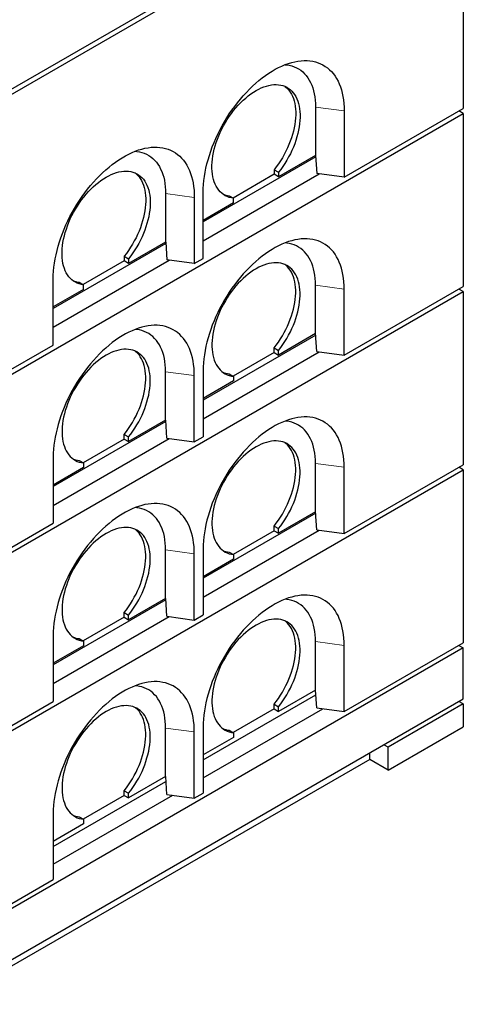
# Model space of a CAD drawing. Units: millimetres. Extents: x 301 to 7627, y 453 to 7635.
# Drawn here: x 4683 to 5394, y 3589 to 5168 of the extents above; entities that cross this region are included whole.
import ezdxf

# ---------------------------------------------------------------- set-up
doc = ezdxf.new("R2010")
doc.units = ezdxf.units.MM
doc.header["$LTSCALE"] = 20
doc.linetypes.add('PHANTOM', pattern=[12.7, 6.35, -1.27, 1.27, -1.27, 1.27, -1.27])

msp = doc.modelspace()

# ---------------------------------------------------------------- linework, layer by layer
at = {"color": 7, "linetype": 'Continuous', "lineweight": 25}
for p, q in [((4545.4, 4985.2), (5393.9, 5475)), ((4545.4, 4977), (5393.9, 5466.8)), ((5393.9, 5466.8), (5393.9, 5025.9)), ((5157, 5028), (5157, 4950.4)), ((5203, 4915.7), (5393.9, 5025.9)), ((4545.4, 4527.9), (5393.9, 5017.7)), ((5203, 5021.8), (5203, 4915.7)), ((5393.9, 5017.7), (5386.8, 5021.8)), ((5393.9, 5017.7), (5393.9, 4740.1)), ((5157.2, 4948), (4976.7, 4843.9)), ((5157, 4950.4), (5097.6, 4916.1)), ((5157.1, 4950.4), (5157, 4950.4)), ((5157.1, 4950.4), (5158.8, 4921.6)), ((4976.7, 4813.6), (5162.8, 4921.1)), ((5090.6, 4920.2), (5024.8, 4882.2)), ((5090.6, 4927.5), (5097.6, 4923.4)), ((5090.6, 4927.5), (5090.6, 4920.2)), ((5097.6, 4916.1), (5090.6, 4920.2)), ((5097.6, 4923.4), (5097.6, 4916.1)), ((5203, 4915.7), (5158.8, 4921.6)), ((4916.6, 4889.2), (4916.6, 4811.6)), ((4962.6, 4883.1), (4962.6, 4776.9)), ((4976.7, 4785.1), (4976.7, 4891.2)), ((5018.4, 4885.9), (5025.5, 4881.8)), ((5025.5, 4874.5), (5025.5, 4881.8)), ((5025.5, 4874.5), (4976.7, 4846.3)), ((4916.8, 4809.3), (4736.3, 4705.1)), ((4916.6, 4811.6), (4857.2, 4777.3)), ((4916.7, 4811.6), (4916.6, 4811.6)), ((4916.7, 4811.6), (4918.4, 4782.8)), ((4850.2, 4788.7), (4857.2, 4784.7)), ((4850.2, 4788.7), (4850.2, 4781.4)), ((4736.3, 4674.9), (4922.4, 4782.3)), ((4850.2, 4781.4), (4784.4, 4743.4)), ((4857.2, 4777.3), (4850.2, 4781.4)), ((4857.2, 4784.7), (4857.2, 4777.3)), ((4962.6, 4776.9), (4918.4, 4782.8)), ((4962.6, 4776.9), (4976.7, 4785.1)), ((4736.3, 4646.3), (4736.3, 4752.4)), ((4778, 4747.1), (4785.1, 4743)), ((4785.1, 4735.7), (4785.1, 4743)), ((5157, 4664.6), (5157, 4742.2)), ((5203, 4629.9), (5393.9, 4740.1)), ((4545.4, 4242.1), (5393.9, 4732)), ((4785.1, 4735.7), (4736.3, 4707.5)), ((5203, 4629.9), (5203, 4736.1)), ((5393.9, 4732), (5386.8, 4736)), ((5393.9, 4732), (5393.9, 4454.3)), ((5157.2, 4662.3), (4976.7, 4558.1)), ((5157, 4664.6), (5097.6, 4630.3)), ((5157, 4664.6), (5157.1, 4664.6)), ((5158.8, 4635.8), (5157.1, 4664.6)), ((4545.4, 4536.1), (4736.3, 4646.3)), ((4976.7, 4527.9), (5162.8, 4635.3)), ((5090.6, 4634.4), (5024.8, 4596.4)), ((5090.6, 4641.7), (5097.6, 4637.7)), ((5090.6, 4634.4), (5090.6, 4641.7)), ((5090.6, 4634.4), (5097.6, 4630.3)), ((5097.6, 4630.3), (5097.6, 4637.7)), ((5158.8, 4635.8), (5203, 4629.9)), ((4916.6, 4525.8), (4916.6, 4603.4)), ((4962.6, 4491.1), (4962.6, 4597.3)), ((4976.7, 4605.4), (4976.7, 4499.3)), ((5018.4, 4600.1), (5025.5, 4596)), ((5025.5, 4596), (5025.5, 4588.7)), ((5025.5, 4588.7), (4976.7, 4560.5)), ((4916.8, 4523.5), (4736.3, 4419.3)), ((4916.6, 4525.8), (4857.2, 4491.5)), ((4916.6, 4525.8), (4916.7, 4525.8)), ((4918.4, 4497), (4916.7, 4525.8)), ((4850.2, 4502.9), (4857.2, 4498.9)), ((4850.2, 4495.6), (4850.2, 4502.9)), ((4736.3, 4389.1), (4922.4, 4496.5)), ((4850.2, 4495.6), (4784.4, 4457.6)), ((4850.2, 4495.6), (4857.2, 4491.5)), ((4857.2, 4491.5), (4857.2, 4498.9)), ((4918.4, 4497), (4962.6, 4491.1)), ((4962.6, 4491.1), (4976.7, 4499.3)), ((4736.3, 4466.6), (4736.3, 4360.5)), ((4778, 4461.3), (4785.1, 4457.2)), ((4785.1, 4457.2), (4785.1, 4449.9)), ((5157, 4378.8), (5157, 4456.4)), ((5203, 4344.1), (5393.9, 4454.3)), ((4545.4, 3956.3), (5393.9, 4446.2)), ((4785.1, 4449.9), (4736.3, 4421.7)), ((5203, 4344.1), (5203, 4450.3)), ((5393.9, 4446.2), (5386.8, 4450.2)), ((5393.9, 4446.2), (5393.9, 4168.5)), ((5157.2, 4376.5), (4976.7, 4272.3)), ((5157, 4378.8), (5097.6, 4344.5)), ((5157, 4378.8), (5157.1, 4378.8)), ((5158.8, 4350), (5157.1, 4378.8)), ((4545.4, 4250.3), (4736.3, 4360.5)), ((4976.7, 4242.1), (5162.8, 4349.5)), ((5090.6, 4348.6), (5024.8, 4310.6)), ((5090.6, 4355.9), (5097.6, 4351.9)), ((5090.6, 4348.6), (5090.6, 4355.9)), ((5090.6, 4348.6), (5097.6, 4344.5)), ((5097.6, 4344.5), (5097.6, 4351.9)), ((5158.8, 4350), (5203, 4344.1)), ((4916.6, 4240), (4916.6, 4317.6)), ((4976.7, 4319.6), (4976.7, 4213.5)), ((5018.4, 4314.3), (5025.5, 4310.2)), ((4962.6, 4205.3), (4962.6, 4311.5)), ((5025.5, 4302.9), (4976.7, 4274.7)), ((5025.5, 4310.2), (5025.5, 4302.9)), ((4916.8, 4237.7), (4736.3, 4133.5)), ((4916.6, 4240), (4857.2, 4205.7)), ((4916.6, 4240), (4916.7, 4240)), ((4918.4, 4211.2), (4916.7, 4240)), ((4850.2, 4217.2), (4857.2, 4213.1)), ((4850.2, 4209.8), (4850.2, 4217.2)), ((4736.3, 4103.3), (4922.4, 4210.7)), ((4850.2, 4209.8), (4784.4, 4171.9)), ((4850.2, 4209.8), (4857.2, 4205.7)), ((4857.2, 4205.7), (4857.2, 4213.1)), ((4918.4, 4211.2), (4962.6, 4205.3)), ((4962.6, 4205.3), (4976.7, 4213.5)), ((4736.3, 4180.9), (4736.3, 4074.7)), ((4778, 4175.5), (4785.1, 4171.4)), ((4785.1, 4171.4), (4785.1, 4164.1)), ((5157, 4093), (5157, 4170.6)), ((5393.9, 4160.4), (4545.4, 3670.5)), ((4785.1, 4164.1), (4736.3, 4135.9)), ((5203, 4058.3), (5393.9, 4168.5)), ((5203, 4058.3), (5203, 4164.5)), ((5386.8, 4164.5), (5393.9, 4160.4)), ((5393.9, 4078.7), (5393.9, 4160.4)), ((5157, 4093), (5097.6, 4058.7)), ((5157, 4093), (5157.1, 4093)), ((5158.8, 4064.2), (5157.1, 4093)), ((4545.4, 3588.9), (5393.9, 4078.7)), ((4545.4, 3964.5), (4736.3, 4074.7)), ((4976.7, 3980.8), (5157.5, 4085.2)), ((4976.7, 3952.2), (5168.5, 4062.9)), ((5090.6, 4062.8), (5024.8, 4024.9)), ((5090.6, 4070.2), (5097.6, 4066.1)), ((5090.6, 4062.8), (5090.6, 4070.2)), ((5090.6, 4062.8), (5097.6, 4058.7)), ((5097.6, 4058.7), (5097.6, 4066.1)), ((5158.8, 4064.2), (5203, 4058.3)), ((5393.9, 4070.6), (5273.7, 4001.2)), ((5393.9, 4070.6), (5386.8, 4074.6)), ((5393.9, 4070.6), (5393.9, 4033.8)), ((4916.6, 3954.2), (4916.6, 4031.8)), ((4976.7, 4033.9), (4976.7, 3927.7)), ((5018.4, 4028.5), (5025.5, 4024.4)), ((5273.7, 3964.4), (5393.9, 4033.8)), ((4962.6, 3919.5), (4962.6, 4025.7)), ((5025.5, 4017.1), (4976.7, 3988.9)), ((5025.5, 4024.4), (5025.5, 4017.1)), ((5273.7, 4001.2), (5266.6, 4005.2)), ((5273.7, 3964.4), (5273.7, 4001.2)), ((5244, 3981.6), (4665.6, 3647.7)), ((5244, 3981.6), (5244, 3992.2)), ((5273.7, 3964.4), (5244, 3981.6)), ((4916.6, 3954.2), (4857.2, 3919.9)), ((4916.6, 3954.2), (4916.7, 3954.2)), ((4918.4, 3925.4), (4916.7, 3954.2)), ((4736.3, 3842), (4917.1, 3946.4)), ((4736.3, 3813.4), (4928.1, 3924.1)), ((4850.2, 3924), (4784.4, 3886.1)), ((4850.2, 3931.4), (4857.2, 3927.3)), ((4850.2, 3924), (4850.2, 3931.4)), ((4850.2, 3924), (4857.2, 3919.9)), ((4857.2, 3919.9), (4857.2, 3927.3)), ((4918.4, 3925.4), (4962.6, 3919.5)), ((4962.6, 3919.5), (4976.7, 3927.7)), ((4736.3, 3895.1), (4736.3, 3788.9)), ((4778, 3889.7), (4785.1, 3885.6)), ((4785.1, 3885.6), (4785.1, 3878.3)), ((4785.1, 3878.3), (4736.3, 3850.1)), ((4545.4, 3678.7), (4736.3, 3788.9))]:
    msp.add_line(p, q, dxfattribs=at)
at = {"color": 8, "linetype": 'PHANTOM', "lineweight": 18}
for p, q in [((5157, 5028), (5203, 5021.8)), ((4916.6, 4889.2), (4962.6, 4883.1)), ((5157, 4742.2), (5203, 4736.1)), ((4916.6, 4603.4), (4962.6, 4597.3)), ((5157, 4456.4), (5203, 4450.3)), ((4916.6, 4317.6), (4962.6, 4311.5)), ((5157, 4170.6), (5203, 4164.5)), ((4916.6, 4031.8), (4962.6, 4025.7))]:
    msp.add_line(p, q, dxfattribs=at)
at = {"color": 7, "linetype": 'Continuous', "lineweight": 25, "flags": 128}
for points in [[(4976.7, 4891.2), (4976.9, 4897.4), (4977.2, 4903.7), (4977.8, 4910.2), (4978.7, 4916.7), (4979.8, 4923.4), (4981.2, 4930.1), (4982.8, 4936.8), (4984.6, 4943.6), (4986.7, 4950.5), (4988.9, 4957.3), (4991.4, 4964.2), (4994.2, 4971), (4997.1, 4977.8), (5000.2, 4984.5), (5003.6, 4991.2), (5007.1, 4997.8), (5010.8, 5004.4), (5014.7, 5010.8), (5018.7, 5017.1), (5022.9, 5023.2), (5027.3, 5029.2), (5031.8, 5035.1), (5036.4, 5040.8), (5041.1, 5046.3), (5046, 5051.6), (5050.9, 5056.7), (5055.9, 5061.6), (5061, 5066.2), (5066.2, 5070.6), (5071.4, 5074.8), (5076.6, 5078.6), (5081.9, 5082.3), (5087.2, 5085.6), (5092.5, 5088.7), (5097.8, 5091.4), (5103.1, 5093.9), (5108.4, 5096.1), (5113.6, 5098), (5118.7, 5099.5), (5123.8, 5100.8), (5128.8, 5101.7), (5133.8, 5102.3), (5138.6, 5102.6), (5143.3, 5102.5), (5148, 5102.2), (5152.4, 5101.5), (5156.8, 5100.5), (5161, 5099.2), (5165, 5097.6), (5168.9, 5095.6), (5172.6, 5093.4), (5176.2, 5090.8), (5179.5, 5088), (5182.6, 5084.9), (5185.6, 5081.5), (5188.3, 5077.8), (5190.8, 5073.8), (5193.1, 5069.6), (5195.1, 5065.2), (5197, 5060.5), (5198.6, 5055.5), (5199.9, 5050.4), (5201, 5045.1), (5201.9, 5039.5), (5202.5, 5033.8), (5202.9, 5027.9), (5203, 5021.8)], [(5108.1, 5096), (5110.7, 5095.7), (5114.9, 5095.1), (5118.9, 5094.1), (5122.7, 5092.8), (5126.4, 5091.2), (5129.9, 5089.3), (5133.3, 5087), (5136.4, 5084.5), (5139.4, 5081.6), (5142.1, 5078.5), (5144.7, 5075.1), (5147, 5071.4), (5149.1, 5067.5), (5150.9, 5063.3), (5152.5, 5058.9), (5153.9, 5054.2), (5155, 5049.4), (5155.9, 5044.3), (5156.5, 5039), (5156.9, 5033.6), (5157, 5028)], [(5025.5, 4881.8), (5022, 4882.4), (5018.6, 4883.2), (5015.3, 4884.4), (5012.2, 4885.9), (5009.3, 4887.7), (5006.6, 4889.8), (5004.1, 4892.2), (5001.7, 4894.8), (4999.6, 4897.8), (4997.7, 4901), (4996, 4904.4), (4994.6, 4908.1), (4993.3, 4912), (4992.4, 4916.2), (4991.6, 4920.5), (4991.1, 4925), (4990.9, 4929.7), (4990.9, 4934.6), (4991.2, 4939.5), (4991.7, 4944.6), (4992.4, 4949.8), (4993.4, 4955.1), (4994.6, 4960.4), (4996.1, 4965.8), (4997.8, 4971.2), (4999.7, 4976.6), (5001.8, 4982), (5004.2, 4987.4), (5006.7, 4992.7), (5009.4, 4997.9), (5012.4, 5003.1), (5015.4, 5008.1), (5018.7, 5013), (5022.1, 5017.8), (5025.6, 5022.4), (5029.3, 5026.9), (5033.1, 5031.1), (5037, 5035.2), (5040.9, 5039), (5045, 5042.6), (5049.1, 5046), (5053.2, 5049.1), (5057.4, 5052), (5061.6, 5054.5), (5065.8, 5056.8), (5069.9, 5058.8), (5074.1, 5060.4), (5078.2, 5061.8), (5082.2, 5062.9), (5086.2, 5063.6), (5090.1, 5064), (5093.9, 5064.1), (5097.5, 5063.9), (5101.1, 5063.4), (5104.5, 5062.5), (5107.7, 5061.4), (5110.8, 5059.9), (5113.7, 5058.1), (5116.5, 5056), (5119, 5053.7), (5121.3, 5051), (5123.5, 5048.1), (5125.4, 5044.9), (5127.1, 5041.4), (5128.5, 5037.7), (5129.8, 5033.8), (5130.8, 5029.7), (5131.5, 5025.4), (5132, 5020.8), (5132.3, 5016.2), (5132.3, 5011.3), (5132, 5006.4), (5131.5, 5001.3), (5130.8, 4996.1), (5129.8, 4990.8), (5128.6, 4985.5), (5127.1, 4980.1), (5125.5, 4974.7), (5123.6, 4969.3), (5121.4, 4963.9), (5119.1, 4958.6), (5116.6, 4953.2), (5113.8, 4948), (5110.9, 4942.8), (5107.8, 4937.8), (5104.6, 4932.9), (5101.2, 4928.1), (5097.6, 4923.4)], [(5107.9, 5061.3), (5109.4, 5060.1), (5111.9, 5057.7), (5114.3, 5055.1), (5116.4, 5052.1), (5118.3, 5049), (5120, 5045.5), (5121.5, 5041.8), (5122.7, 5037.9), (5123.7, 5033.8), (5124.4, 5029.4), (5124.9, 5024.9), (5125.2, 5020.2), (5125.2, 5015.4), (5124.9, 5010.4), (5124.5, 5005.4), (5123.7, 5000.2), (5122.7, 4994.9), (5121.5, 4989.6), (5120.1, 4984.2), (5118.4, 4978.8), (5116.5, 4973.4), (5114.4, 4968), (5112, 4962.6), (5109.5, 4957.3), (5106.8, 4952.1), (5103.8, 4946.9), (5100.8, 4941.9), (5097.5, 4936.9), (5094.1, 4932.2), (5090.6, 4927.5)], [(4736.3, 4752.4), (4736.4, 4758.6), (4736.8, 4764.9), (4737.4, 4771.4), (4738.3, 4777.9), (4739.4, 4784.6), (4740.8, 4791.3), (4742.4, 4798), (4744.2, 4804.8), (4746.2, 4811.7), (4748.5, 4818.5), (4751, 4825.4), (4753.8, 4832.2), (4756.7, 4839), (4759.8, 4845.7), (4763.2, 4852.4), (4766.7, 4859), (4770.4, 4865.6), (4774.3, 4872), (4778.3, 4878.3), (4782.5, 4884.4), (4786.9, 4890.5), (4791.4, 4896.3), (4796, 4902), (4800.7, 4907.5), (4805.5, 4912.8), (4810.5, 4917.9), (4815.5, 4922.8), (4820.6, 4927.4), (4825.8, 4931.8), (4831, 4936), (4836.2, 4939.9), (4841.5, 4943.5), (4846.8, 4946.8), (4852.1, 4949.9), (4857.4, 4952.7), (4862.7, 4955.1), (4867.9, 4957.3), (4873.1, 4959.2), (4878.3, 4960.7), (4883.4, 4962), (4888.4, 4962.9), (4893.4, 4963.5), (4898.2, 4963.8), (4902.9, 4963.7), (4907.5, 4963.4), (4912, 4962.7), (4916.4, 4961.7), (4920.6, 4960.4), (4924.6, 4958.8), (4928.5, 4956.8), (4932.2, 4954.6), (4935.7, 4952.1), (4939.1, 4949.2), (4942.2, 4946.1), (4945.1, 4942.7), (4947.9, 4939), (4950.4, 4935), (4952.7, 4930.8), (4954.7, 4926.4), (4956.5, 4921.7), (4958.1, 4916.8), (4959.5, 4911.6), (4960.6, 4906.3), (4961.5, 4900.7), (4962.1, 4895), (4962.5, 4889.1), (4962.6, 4883.1)], [(4867.6, 4957.2), (4870.3, 4956.9), (4874.5, 4956.3), (4878.5, 4955.3), (4882.3, 4954), (4886, 4952.4), (4889.5, 4950.5), (4892.9, 4948.2), (4896, 4945.7), (4899, 4942.9), (4901.7, 4939.7), (4904.2, 4936.3), (4906.6, 4932.7), (4908.6, 4928.7), (4910.5, 4924.5), (4912.1, 4920.1), (4913.5, 4915.4), (4914.6, 4910.6), (4915.5, 4905.5), (4916.1, 4900.2), (4916.5, 4894.8), (4916.6, 4889.2)], [(4785.1, 4743), (4781.6, 4743.6), (4778.2, 4744.4), (4774.9, 4745.6), (4771.8, 4747.1), (4768.9, 4748.9), (4766.2, 4751), (4763.7, 4753.4), (4761.3, 4756), (4759.2, 4759), (4757.3, 4762.2), (4755.6, 4765.6), (4754.2, 4769.3), (4752.9, 4773.3), (4752, 4777.4), (4751.2, 4781.7), (4750.7, 4786.2), (4750.5, 4790.9), (4750.5, 4795.8), (4750.7, 4800.7), (4751.2, 4805.8), (4752, 4811), (4753, 4816.3), (4754.2, 4821.6), (4755.7, 4827), (4757.4, 4832.4), (4759.3, 4837.8), (4761.4, 4843.2), (4763.7, 4848.6), (4766.3, 4853.9), (4769, 4859.1), (4771.9, 4864.3), (4775, 4869.3), (4778.3, 4874.2), (4781.7, 4879), (4785.2, 4883.6), (4788.9, 4888.1), (4792.7, 4892.4), (4796.6, 4896.4), (4800.5, 4900.3), (4804.6, 4903.9), (4808.7, 4907.2), (4812.8, 4910.3), (4817, 4913.2), (4821.2, 4915.7), (4825.4, 4918), (4829.5, 4920), (4833.7, 4921.7), (4837.8, 4923), (4841.8, 4924.1), (4845.8, 4924.8), (4849.7, 4925.2), (4853.4, 4925.4), (4857.1, 4925.1), (4860.6, 4924.6), (4864, 4923.7), (4867.3, 4922.6), (4870.4, 4921.1), (4873.3, 4919.3), (4876, 4917.2), (4878.6, 4914.9), (4880.9, 4912.2), (4883.1, 4909.3), (4885, 4906.1), (4886.7, 4902.6), (4888.1, 4898.9), (4889.4, 4895), (4890.3, 4890.9), (4891.1, 4886.6), (4891.6, 4882.1), (4891.8, 4877.4), (4891.8, 4872.5), (4891.6, 4867.6), (4891.1, 4862.5), (4890.4, 4857.3), (4889.4, 4852), (4888.2, 4846.7), (4886.7, 4841.3), (4885, 4835.9), (4883.1, 4830.5), (4881, 4825.1), (4878.7, 4819.8), (4876.1, 4814.4), (4873.4, 4809.2), (4870.5, 4804), (4867.4, 4799), (4864.2, 4794.1), (4860.8, 4789.3), (4857.2, 4784.7)], [(4867.5, 4922.5), (4869, 4921.3), (4871.5, 4918.9), (4873.9, 4916.3), (4876, 4913.4), (4877.9, 4910.2), (4879.6, 4906.7), (4881.1, 4903), (4882.3, 4899.1), (4883.3, 4895), (4884, 4890.7), (4884.5, 4886.1), (4884.8, 4881.5), (4884.8, 4876.6), (4884.5, 4871.7), (4884, 4866.6), (4883.3, 4861.4), (4882.3, 4856.1), (4881.1, 4850.8), (4879.7, 4845.4), (4878, 4840), (4876.1, 4834.6), (4873.9, 4829.2), (4871.6, 4823.8), (4869.1, 4818.5), (4866.3, 4813.3), (4863.4, 4808.1), (4860.3, 4803.1), (4857.1, 4798.2), (4853.7, 4793.4), (4850.2, 4788.7)], [(5203, 4736.1), (5202.9, 4742.1), (5202.5, 4748), (5201.9, 4753.7), (5201, 4759.3), (5199.9, 4764.6), (5198.6, 4769.8), (5197, 4774.7), (5195.1, 4779.4), (5193.1, 4783.8), (5190.8, 4788), (5188.3, 4792), (5185.6, 4795.7), (5182.6, 4799.1), (5179.5, 4802.2), (5176.2, 4805.1), (5172.6, 4807.6), (5168.9, 4809.8), (5165, 4811.8), (5161, 4813.4), (5156.8, 4814.7), (5152.4, 4815.7), (5148, 4816.4), (5143.3, 4816.7), (5138.6, 4816.8), (5133.8, 4816.5), (5128.8, 4815.9), (5123.8, 4815), (5118.7, 4813.7), (5113.6, 4812.2), (5108.4, 4810.3), (5103.1, 4808.1), (5097.8, 4805.7), (5092.5, 4802.9), (5087.2, 4799.8), (5081.9, 4796.5), (5076.6, 4792.9), (5071.4, 4789), (5066.2, 4784.8), (5061, 4780.4), (5055.9, 4775.8), (5050.9, 4770.9), (5046, 4765.8), (5041.1, 4760.5), (5036.4, 4755), (5031.8, 4749.3), (5027.3, 4743.5), (5022.9, 4737.4), (5018.7, 4731.3), (5014.7, 4725), (5010.8, 4718.6), (5007.1, 4712), (5003.6, 4705.4), (5000.2, 4698.7), (4997.1, 4692), (4994.2, 4685.2), (4991.4, 4678.4), (4988.9, 4671.5), (4986.7, 4664.7), (4984.6, 4657.8), (4982.8, 4651), (4981.2, 4644.3), (4979.8, 4637.6), (4978.7, 4630.9), (4977.8, 4624.4), (4977.2, 4617.9), (4976.9, 4611.6), (4976.7, 4605.4)], [(5157, 4742.2), (5156.9, 4747.8), (5156.5, 4753.2), (5155.9, 4758.5), (5155, 4763.6), (5153.9, 4768.4), (5152.5, 4773.1), (5150.9, 4777.5), (5149.1, 4781.7), (5147, 4785.7), (5144.7, 4789.3), (5142.1, 4792.7), (5139.4, 4795.9), (5136.4, 4798.7), (5133.3, 4801.2), (5129.9, 4803.5), (5126.4, 4805.4), (5122.7, 4807), (5118.9, 4808.3), (5114.9, 4809.3), (5110.7, 4809.9), (5108.1, 4810.2)], [(5097.6, 4637.7), (5101.2, 4642.3), (5104.6, 4647.1), (5107.8, 4652), (5110.9, 4657), (5113.8, 4662.2), (5116.6, 4667.5), (5119.1, 4672.8), (5121.4, 4678.1), (5123.6, 4683.5), (5125.5, 4688.9), (5127.1, 4694.3), (5128.6, 4699.7), (5129.8, 4705), (5130.8, 4710.3), (5131.5, 4715.5), (5132, 4720.6), (5132.3, 4725.5), (5132.3, 4730.4), (5132, 4735.1), (5131.5, 4739.6), (5130.8, 4743.9), (5129.8, 4748), (5128.5, 4751.9), (5127.1, 4755.6), (5125.4, 4759.1), (5123.5, 4762.3), (5121.3, 4765.2), (5119, 4767.9), (5116.5, 4770.2), (5113.7, 4772.3), (5110.8, 4774.1), (5107.7, 4775.6), (5104.5, 4776.8), (5101.1, 4777.6), (5097.5, 4778.1), (5093.9, 4778.4), (5090.1, 4778.2), (5086.2, 4777.8), (5082.2, 4777.1), (5078.2, 4776), (5074.1, 4774.7), (5069.9, 4773), (5065.8, 4771), (5061.6, 4768.7), (5057.4, 4766.2), (5053.2, 4763.3), (5049.1, 4760.2), (5045, 4756.9), (5040.9, 4753.3), (5037, 4749.4), (5033.1, 4745.4), (5029.3, 4741.1), (5025.6, 4736.6), (5022.1, 4732), (5018.7, 4727.2), (5015.4, 4722.3), (5012.4, 4717.3), (5009.4, 4712.1), (5006.7, 4706.9), (5004.2, 4701.6), (5001.8, 4696.2), (4999.7, 4690.8), (4997.8, 4685.4), (4996.1, 4680), (4994.6, 4674.6), (4993.4, 4669.3), (4992.4, 4664), (4991.7, 4658.8), (4991.2, 4653.7), (4990.9, 4648.8), (4990.9, 4643.9), (4991.1, 4639.2), (4991.6, 4634.7), (4992.4, 4630.4), (4993.3, 4626.3), (4994.6, 4622.3), (4996, 4618.6), (4997.7, 4615.2), (4999.6, 4612), (5001.7, 4609), (5004.1, 4606.4), (5006.6, 4604), (5009.3, 4601.9), (5012.2, 4600.1), (5015.3, 4598.6), (5018.6, 4597.4), (5022, 4596.6), (5025.5, 4596)], [(5090.6, 4641.7), (5094.1, 4646.4), (5097.5, 4651.2), (5100.8, 4656.1), (5103.8, 4661.1), (5106.8, 4666.3), (5109.5, 4671.5), (5112, 4676.8), (5114.4, 4682.2), (5116.5, 4687.6), (5118.4, 4693), (5120.1, 4698.4), (5121.5, 4703.8), (5122.7, 4709.1), (5123.7, 4714.4), (5124.5, 4719.6), (5124.9, 4724.7), (5125.2, 4729.6), (5125.2, 4734.5), (5124.9, 4739.1), (5124.4, 4743.7), (5123.7, 4748), (5122.7, 4752.1), (5121.5, 4756), (5120, 4759.7), (5118.3, 4763.2), (5116.4, 4766.4), (5114.3, 4769.3), (5111.9, 4771.9), (5109.4, 4774.3), (5107.9, 4775.5)], [(4962.6, 4597.3), (4962.5, 4603.3), (4962.1, 4609.2), (4961.5, 4614.9), (4960.6, 4620.5), (4959.5, 4625.8), (4958.1, 4631), (4956.5, 4635.9), (4954.7, 4640.6), (4952.7, 4645), (4950.4, 4649.3), (4947.9, 4653.2), (4945.1, 4656.9), (4942.2, 4660.3), (4939.1, 4663.4), (4935.7, 4666.3), (4932.2, 4668.8), (4928.5, 4671), (4924.6, 4673), (4920.6, 4674.6), (4916.4, 4675.9), (4912, 4676.9), (4907.5, 4677.6), (4902.9, 4678), (4898.2, 4678), (4893.4, 4677.7), (4888.4, 4677.1), (4883.4, 4676.2), (4878.3, 4674.9), (4873.1, 4673.4), (4867.9, 4671.5), (4862.7, 4669.3), (4857.4, 4666.9), (4852.1, 4664.1), (4846.8, 4661), (4841.5, 4657.7), (4836.2, 4654.1), (4831, 4650.2), (4825.8, 4646), (4820.6, 4641.6), (4815.5, 4637), (4810.5, 4632.1), (4805.5, 4627), (4800.7, 4621.7), (4796, 4616.2), (4791.4, 4610.5), (4786.9, 4604.7), (4782.5, 4598.6), (4778.3, 4592.5), (4774.3, 4586.2), (4770.4, 4579.8), (4766.7, 4573.2), (4763.2, 4566.6), (4759.8, 4559.9), (4756.7, 4553.2), (4753.8, 4546.4), (4751, 4539.6), (4748.5, 4532.7), (4746.2, 4525.9), (4744.2, 4519), (4742.4, 4512.2), (4740.8, 4505.5), (4739.4, 4498.8), (4738.3, 4492.1), (4737.4, 4485.6), (4736.8, 4479.2), (4736.4, 4472.8), (4736.3, 4466.6)], [(4916.6, 4603.4), (4916.5, 4609), (4916.1, 4614.4), (4915.5, 4619.7), (4914.6, 4624.8), (4913.5, 4629.6), (4912.1, 4634.3), (4910.5, 4638.7), (4908.6, 4642.9), (4906.6, 4646.9), (4904.2, 4650.5), (4901.7, 4653.9), (4899, 4657.1), (4896, 4659.9), (4892.9, 4662.4), (4889.5, 4664.7), (4886, 4666.6), (4882.3, 4668.2), (4878.5, 4669.5), (4874.5, 4670.5), (4870.3, 4671.2), (4867.6, 4671.4)], [(4857.2, 4498.9), (4860.8, 4503.5), (4864.2, 4508.3), (4867.4, 4513.2), (4870.5, 4518.3), (4873.4, 4523.4), (4876.1, 4528.7), (4878.7, 4534), (4881, 4539.3), (4883.1, 4544.7), (4885, 4550.1), (4886.7, 4555.5), (4888.2, 4560.9), (4889.4, 4566.2), (4890.4, 4571.5), (4891.1, 4576.7), (4891.6, 4581.8), (4891.8, 4586.8), (4891.8, 4591.6), (4891.6, 4596.3), (4891.1, 4600.8), (4890.3, 4605.1), (4889.4, 4609.2), (4888.1, 4613.2), (4886.7, 4616.8), (4885, 4620.3), (4883.1, 4623.5), (4880.9, 4626.4), (4878.6, 4629.1), (4876, 4631.4), (4873.3, 4633.5), (4870.4, 4635.3), (4867.3, 4636.8), (4864, 4638), (4860.6, 4638.8), (4857.1, 4639.3), (4853.4, 4639.6), (4849.7, 4639.5), (4845.8, 4639), (4841.8, 4638.3), (4837.8, 4637.2), (4833.7, 4635.9), (4829.5, 4634.2), (4825.4, 4632.2), (4821.2, 4629.9), (4817, 4627.4), (4812.8, 4624.5), (4808.7, 4621.4), (4804.6, 4618.1), (4800.5, 4614.5), (4796.6, 4610.6), (4792.7, 4606.6), (4788.9, 4602.3), (4785.2, 4597.9), (4781.7, 4593.2), (4778.3, 4588.4), (4775, 4583.5), (4771.9, 4578.5), (4769, 4573.3), (4766.3, 4568.1), (4763.7, 4562.8), (4761.4, 4557.4), (4759.3, 4552), (4757.4, 4546.6), (4755.7, 4541.2), (4754.2, 4535.8), (4753, 4530.5), (4752, 4525.2), (4751.2, 4520), (4750.7, 4515), (4750.5, 4510), (4750.5, 4505.1), (4750.7, 4500.5), (4751.2, 4495.9), (4752, 4491.6), (4752.9, 4487.5), (4754.2, 4483.5), (4755.6, 4479.8), (4757.3, 4476.4), (4759.2, 4473.2), (4761.3, 4470.2), (4763.7, 4467.6), (4766.2, 4465.2), (4768.9, 4463.1), (4771.8, 4461.3), (4774.9, 4459.8), (4778.2, 4458.6), (4781.6, 4457.8), (4785.1, 4457.2)], [(4850.2, 4502.9), (4853.7, 4507.6), (4857.1, 4512.4), (4860.3, 4517.3), (4863.4, 4522.3), (4866.3, 4527.5), (4869.1, 4532.7), (4871.6, 4538.1), (4873.9, 4543.4), (4876.1, 4548.8), (4878, 4554.2), (4879.7, 4559.6), (4881.1, 4565), (4882.3, 4570.3), (4883.3, 4575.6), (4884, 4580.8), (4884.5, 4585.9), (4884.8, 4590.8), (4884.8, 4595.7), (4884.5, 4600.3), (4884, 4604.9), (4883.3, 4609.2), (4882.3, 4613.3), (4881.1, 4617.2), (4879.6, 4620.9), (4877.9, 4624.4), (4876, 4627.6), (4873.9, 4630.5), (4871.5, 4633.2), (4869, 4635.5), (4867.5, 4636.7)], [(5203, 4450.3), (5202.9, 4456.3), (5202.5, 4462.2), (5201.9, 4467.9), (5201, 4473.5), (5199.9, 4478.8), (5198.6, 4484), (5197, 4488.9), (5195.1, 4493.6), (5193.1, 4498), (5190.8, 4502.3), (5188.3, 4506.2), (5185.6, 4509.9), (5182.6, 4513.3), (5179.5, 4516.4), (5176.2, 4519.3), (5172.6, 4521.8), (5168.9, 4524), (5165, 4526), (5161, 4527.6), (5156.8, 4528.9), (5152.4, 4529.9), (5148, 4530.6), (5143.3, 4531), (5138.6, 4531), (5133.8, 4530.7), (5128.8, 4530.1), (5123.8, 4529.2), (5118.7, 4527.9), (5113.6, 4526.4), (5108.4, 4524.5), (5103.1, 4522.3), (5097.8, 4519.9), (5092.5, 4517.1), (5087.2, 4514), (5081.9, 4510.7), (5076.6, 4507.1), (5071.4, 4503.2), (5066.2, 4499), (5061, 4494.6), (5055.9, 4490), (5050.9, 4485.1), (5046, 4480), (5041.1, 4474.7), (5036.4, 4469.2), (5031.8, 4463.5), (5027.3, 4457.7), (5022.9, 4451.6), (5018.7, 4445.5), (5014.7, 4439.2), (5010.8, 4432.8), (5007.1, 4426.2), (5003.6, 4419.6), (5000.2, 4412.9), (4997.1, 4406.2), (4994.2, 4399.4), (4991.4, 4392.6), (4988.9, 4385.7), (4986.7, 4378.9), (4984.6, 4372), (4982.8, 4365.2), (4981.2, 4358.5), (4979.8, 4351.8), (4978.7, 4345.1), (4977.8, 4338.6), (4977.2, 4332.2), (4976.9, 4325.8), (4976.7, 4319.6)], [(5157, 4456.4), (5156.9, 4462), (5156.5, 4467.4), (5155.9, 4472.7), (5155, 4477.8), (5153.9, 4482.6), (5152.5, 4487.3), (5150.9, 4491.7), (5149.1, 4495.9), (5147, 4499.9), (5144.7, 4503.5), (5142.1, 4506.9), (5139.4, 4510.1), (5136.4, 4512.9), (5133.3, 4515.4), (5129.9, 4517.7), (5126.4, 4519.6), (5122.7, 4521.2), (5118.9, 4522.5), (5114.9, 4523.5), (5110.7, 4524.2), (5108.1, 4524.4)], [(5097.6, 4351.9), (5101.2, 4356.5), (5104.6, 4361.3), (5107.8, 4366.2), (5110.9, 4371.3), (5113.8, 4376.4), (5116.6, 4381.7), (5119.1, 4387), (5121.4, 4392.3), (5123.6, 4397.7), (5125.5, 4403.1), (5127.1, 4408.5), (5128.6, 4413.9), (5129.8, 4419.2), (5130.8, 4424.5), (5131.5, 4429.7), (5132, 4434.8), (5132.3, 4439.8), (5132.3, 4444.6), (5132, 4449.3), (5131.5, 4453.8), (5130.8, 4458.1), (5129.8, 4462.2), (5128.5, 4466.2), (5127.1, 4469.8), (5125.4, 4473.3), (5123.5, 4476.5), (5121.3, 4479.4), (5119, 4482.1), (5116.5, 4484.4), (5113.7, 4486.5), (5110.8, 4488.3), (5107.7, 4489.8), (5104.5, 4491), (5101.1, 4491.8), (5097.5, 4492.3), (5093.9, 4492.6), (5090.1, 4492.5), (5086.2, 4492), (5082.2, 4491.3), (5078.2, 4490.2), (5074.1, 4488.9), (5069.9, 4487.2), (5065.8, 4485.2), (5061.6, 4482.9), (5057.4, 4480.4), (5053.2, 4477.5), (5049.1, 4474.4), (5045, 4471.1), (5040.9, 4467.5), (5037, 4463.6), (5033.1, 4459.6), (5029.3, 4455.3), (5025.6, 4450.9), (5022.1, 4446.2), (5018.7, 4441.4), (5015.4, 4436.5), (5012.4, 4431.5), (5009.4, 4426.3), (5006.7, 4421.1), (5004.2, 4415.8), (5001.8, 4410.4), (4999.7, 4405), (4997.8, 4399.6), (4996.1, 4394.2), (4994.6, 4388.8), (4993.4, 4383.5), (4992.4, 4378.2), (4991.7, 4373), (4991.2, 4368), (4990.9, 4363), (4990.9, 4358.1), (4991.1, 4353.5), (4991.6, 4348.9), (4992.4, 4344.6), (4993.3, 4340.5), (4994.6, 4336.5), (4996, 4332.8), (4997.7, 4329.4), (4999.6, 4326.2), (5001.7, 4323.2), (5004.1, 4320.6), (5006.6, 4318.2), (5009.3, 4316.1), (5012.2, 4314.3), (5015.3, 4312.8), (5018.6, 4311.6), (5022, 4310.8), (5025.5, 4310.2)], [(5090.6, 4355.9), (5094.1, 4360.6), (5097.5, 4365.4), (5100.8, 4370.3), (5103.8, 4375.3), (5106.8, 4380.5), (5109.5, 4385.7), (5112, 4391.1), (5114.4, 4396.4), (5116.5, 4401.8), (5118.4, 4407.2), (5120.1, 4412.6), (5121.5, 4418), (5122.7, 4423.3), (5123.7, 4428.6), (5124.5, 4433.8), (5124.9, 4438.9), (5125.2, 4443.8), (5125.2, 4448.7), (5124.9, 4453.3), (5124.4, 4457.9), (5123.7, 4462.2), (5122.7, 4466.3), (5121.5, 4470.2), (5120, 4473.9), (5118.3, 4477.4), (5116.4, 4480.6), (5114.3, 4483.5), (5111.9, 4486.2), (5109.4, 4488.5), (5107.9, 4489.7)], [(4962.6, 4311.5), (4962.5, 4317.5), (4962.1, 4323.4), (4961.5, 4329.1), (4960.6, 4334.7), (4959.5, 4340), (4958.1, 4345.2), (4956.5, 4350.1), (4954.7, 4354.8), (4952.7, 4359.3), (4950.4, 4363.5), (4947.9, 4367.4), (4945.1, 4371.1), (4942.2, 4374.5), (4939.1, 4377.6), (4935.7, 4380.5), (4932.2, 4383), (4928.5, 4385.3), (4924.6, 4387.2), (4920.6, 4388.8), (4916.4, 4390.1), (4912, 4391.1), (4907.5, 4391.8), (4902.9, 4392.2), (4898.2, 4392.2), (4893.4, 4391.9), (4888.4, 4391.3), (4883.4, 4390.4), (4878.3, 4389.1), (4873.1, 4387.6), (4867.9, 4385.7), (4862.7, 4383.6), (4857.4, 4381.1), (4852.1, 4378.3), (4846.8, 4375.2), (4841.5, 4371.9), (4836.2, 4368.3), (4831, 4364.4), (4825.8, 4360.2), (4820.6, 4355.8), (4815.5, 4351.2), (4810.5, 4346.3), (4805.5, 4341.2), (4800.7, 4335.9), (4796, 4330.4), (4791.4, 4324.7), (4786.9, 4318.9), (4782.5, 4312.9), (4778.3, 4306.7), (4774.3, 4300.4), (4770.4, 4294), (4766.7, 4287.5), (4763.2, 4280.8), (4759.8, 4274.2), (4756.7, 4267.4), (4753.8, 4260.6), (4751, 4253.8), (4748.5, 4246.9), (4746.2, 4240.1), (4744.2, 4233.3), (4742.4, 4226.5), (4740.8, 4219.7), (4739.4, 4213), (4738.3, 4206.4), (4737.4, 4199.8), (4736.8, 4193.4), (4736.4, 4187), (4736.3, 4180.9)], [(4916.6, 4317.6), (4916.5, 4323.2), (4916.1, 4328.6), (4915.5, 4333.9), (4914.6, 4339), (4913.5, 4343.9), (4912.1, 4348.5), (4910.5, 4352.9), (4908.6, 4357.1), (4906.6, 4361.1), (4904.2, 4364.7), (4901.7, 4368.2), (4899, 4371.3), (4896, 4374.1), (4892.9, 4376.7), (4889.5, 4378.9), (4886, 4380.8), (4882.3, 4382.4), (4878.5, 4383.7), (4874.5, 4384.7), (4870.3, 4385.4), (4867.6, 4385.6)], [(4857.2, 4213.1), (4860.8, 4217.7), (4864.2, 4222.5), (4867.4, 4227.4), (4870.5, 4232.5), (4873.4, 4237.6), (4876.1, 4242.9), (4878.7, 4248.2), (4881, 4253.5), (4883.1, 4258.9), (4885, 4264.3), (4886.7, 4269.7), (4888.2, 4275.1), (4889.4, 4280.5), (4890.4, 4285.7), (4891.1, 4290.9), (4891.6, 4296), (4891.8, 4301), (4891.8, 4305.8), (4891.6, 4310.5), (4891.1, 4315), (4890.3, 4319.3), (4889.4, 4323.4), (4888.1, 4327.4), (4886.7, 4331.1), (4885, 4334.5), (4883.1, 4337.7), (4880.9, 4340.6), (4878.6, 4343.3), (4876, 4345.7), (4873.3, 4347.7), (4870.4, 4349.5), (4867.3, 4351), (4864, 4352.2), (4860.6, 4353), (4857.1, 4353.6), (4853.4, 4353.8), (4849.7, 4353.7), (4845.8, 4353.2), (4841.8, 4352.5), (4837.8, 4351.4), (4833.7, 4350.1), (4829.5, 4348.4), (4825.4, 4346.4), (4821.2, 4344.1), (4817, 4341.6), (4812.8, 4338.7), (4808.7, 4335.6), (4804.6, 4332.3), (4800.5, 4328.7), (4796.6, 4324.8), (4792.7, 4320.8), (4788.9, 4316.5), (4785.2, 4312.1), (4781.7, 4307.4), (4778.3, 4302.7), (4775, 4297.7), (4771.9, 4292.7), (4769, 4287.5), (4766.3, 4282.3), (4763.7, 4277), (4761.4, 4271.6), (4759.3, 4266.2), (4757.4, 4260.8), (4755.7, 4255.4), (4754.2, 4250), (4753, 4244.7), (4752, 4239.4), (4751.2, 4234.3), (4750.7, 4229.2), (4750.5, 4224.2), (4750.5, 4219.4), (4750.7, 4214.7), (4751.2, 4210.1), (4752, 4205.8), (4752.9, 4201.7), (4754.2, 4197.7), (4755.6, 4194.1), (4757.3, 4190.6), (4759.2, 4187.4), (4761.3, 4184.5), (4763.7, 4181.8), (4766.2, 4179.4), (4768.9, 4177.3), (4771.8, 4175.5), (4774.9, 4174), (4778.2, 4172.8), (4781.6, 4172), (4785.1, 4171.4)], [(4850.2, 4217.2), (4853.7, 4221.8), (4857.1, 4226.6), (4860.3, 4231.5), (4863.4, 4236.6), (4866.3, 4241.7), (4869.1, 4247), (4871.6, 4252.3), (4873.9, 4257.6), (4876.1, 4263), (4878, 4268.4), (4879.7, 4273.8), (4881.1, 4279.2), (4882.3, 4284.5), (4883.3, 4289.8), (4884, 4295), (4884.5, 4300.1), (4884.8, 4305), (4884.8, 4309.9), (4884.5, 4314.6), (4884, 4319.1), (4883.3, 4323.4), (4882.3, 4327.5), (4881.1, 4331.4), (4879.6, 4335.1), (4877.9, 4338.6), (4876, 4341.8), (4873.9, 4344.7), (4871.5, 4347.4), (4869, 4349.7), (4867.5, 4350.9)], [(5203, 4164.5), (5202.9, 4170.5), (5202.5, 4176.4), (5201.9, 4182.1), (5201, 4187.7), (5199.9, 4193), (5198.6, 4198.2), (5197, 4203.1), (5195.1, 4207.8), (5193.1, 4212.3), (5190.8, 4216.5), (5188.3, 4220.4), (5185.6, 4224.1), (5182.6, 4227.5), (5179.5, 4230.6), (5176.2, 4233.5), (5172.6, 4236), (5168.9, 4238.3), (5165, 4240.2), (5161, 4241.8), (5156.8, 4243.1), (5152.4, 4244.1), (5148, 4244.8), (5143.3, 4245.2), (5138.6, 4245.2), (5133.8, 4244.9), (5128.8, 4244.3), (5123.8, 4243.4), (5118.7, 4242.1), (5113.6, 4240.6), (5108.4, 4238.7), (5103.1, 4236.6), (5097.8, 4234.1), (5092.5, 4231.3), (5087.2, 4228.2), (5081.9, 4224.9), (5076.6, 4221.3), (5071.4, 4217.4), (5066.2, 4213.2), (5061, 4208.8), (5055.9, 4204.2), (5050.9, 4199.3), (5046, 4194.2), (5041.1, 4188.9), (5036.4, 4183.4), (5031.8, 4177.7), (5027.3, 4171.9), (5022.9, 4165.9), (5018.7, 4159.7), (5014.7, 4153.4), (5010.8, 4147), (5007.1, 4140.5), (5003.6, 4133.8), (5000.2, 4127.2), (4997.1, 4120.4), (4994.2, 4113.6), (4991.4, 4106.8), (4988.9, 4099.9), (4986.7, 4093.1), (4984.6, 4086.3), (4982.8, 4079.5), (4981.2, 4072.7), (4979.8, 4066), (4978.7, 4059.4), (4977.8, 4052.8), (4977.2, 4046.4), (4976.9, 4040), (4976.7, 4033.9)], [(5157, 4170.6), (5156.9, 4176.2), (5156.5, 4181.6), (5155.9, 4186.9), (5155, 4192), (5153.9, 4196.9), (5152.5, 4201.5), (5150.9, 4205.9), (5149.1, 4210.1), (5147, 4214.1), (5144.7, 4217.7), (5142.1, 4221.2), (5139.4, 4224.3), (5136.4, 4227.1), (5133.3, 4229.7), (5129.9, 4231.9), (5126.4, 4233.8), (5122.7, 4235.4), (5118.9, 4236.7), (5114.9, 4237.7), (5110.7, 4238.4), (5108.1, 4238.6)], [(5097.6, 4066.1), (5101.2, 4070.7), (5104.6, 4075.5), (5107.8, 4080.4), (5110.9, 4085.5), (5113.8, 4090.6), (5116.6, 4095.9), (5119.1, 4101.2), (5121.4, 4106.5), (5123.6, 4111.9), (5125.5, 4117.3), (5127.1, 4122.7), (5128.6, 4128.1), (5129.8, 4133.5), (5130.8, 4138.7), (5131.5, 4143.9), (5132, 4149), (5132.3, 4154), (5132.3, 4158.8), (5132, 4163.5), (5131.5, 4168), (5130.8, 4172.3), (5129.8, 4176.4), (5128.5, 4180.4), (5127.1, 4184.1), (5125.4, 4187.5), (5123.5, 4190.7), (5121.3, 4193.6), (5119, 4196.3), (5116.5, 4198.7), (5113.7, 4200.7), (5110.8, 4202.5), (5107.7, 4204), (5104.5, 4205.2), (5101.1, 4206), (5097.5, 4206.6), (5093.9, 4206.8), (5090.1, 4206.7), (5086.2, 4206.2), (5082.2, 4205.5), (5078.2, 4204.4), (5074.1, 4203.1), (5069.9, 4201.4), (5065.8, 4199.4), (5061.6, 4197.1), (5057.4, 4194.6), (5053.2, 4191.7), (5049.1, 4188.6), (5045, 4185.3), (5040.9, 4181.7), (5037, 4177.8), (5033.1, 4173.8), (5029.3, 4169.5), (5025.6, 4165.1), (5022.1, 4160.4), (5018.7, 4155.7), (5015.4, 4150.7), (5012.4, 4145.7), (5009.4, 4140.5), (5006.7, 4135.3), (5004.2, 4130), (5001.8, 4124.6), (4999.7, 4119.2), (4997.8, 4113.8), (4996.1, 4108.4), (4994.6, 4103), (4993.4, 4097.7), (4992.4, 4092.4), (4991.7, 4087.3), (4991.2, 4082.2), (4990.9, 4077.2), (4990.9, 4072.4), (4991.1, 4067.7), (4991.6, 4063.1), (4992.4, 4058.8), (4993.3, 4054.7), (4994.6, 4050.7), (4996, 4047.1), (4997.7, 4043.6), (4999.6, 4040.4), (5001.7, 4037.5), (5004.1, 4034.8), (5006.6, 4032.4), (5009.3, 4030.3), (5012.2, 4028.5), (5015.3, 4027), (5018.6, 4025.8), (5022, 4025), (5025.5, 4024.4)], [(5090.6, 4070.2), (5094.1, 4074.8), (5097.5, 4079.6), (5100.8, 4084.5), (5103.8, 4089.6), (5106.8, 4094.7), (5109.5, 4100), (5112, 4105.3), (5114.4, 4110.6), (5116.5, 4116), (5118.4, 4121.4), (5120.1, 4126.8), (5121.5, 4132.2), (5122.7, 4137.5), (5123.7, 4142.8), (5124.5, 4148), (5124.9, 4153.1), (5125.2, 4158), (5125.2, 4162.9), (5124.9, 4167.6), (5124.4, 4172.1), (5123.7, 4176.4), (5122.7, 4180.5), (5121.5, 4184.4), (5120, 4188.1), (5118.3, 4191.6), (5116.4, 4194.8), (5114.3, 4197.7), (5111.9, 4200.4), (5109.4, 4202.7), (5107.9, 4203.9)], [(4962.6, 4025.7), (4962.5, 4031.7), (4962.1, 4037.6), (4961.5, 4043.4), (4960.6, 4048.9), (4959.5, 4054.2), (4958.1, 4059.4), (4956.5, 4064.3), (4954.7, 4069), (4952.7, 4073.5), (4950.4, 4077.7), (4947.9, 4081.6), (4945.1, 4085.3), (4942.2, 4088.7), (4939.1, 4091.8), (4935.7, 4094.7), (4932.2, 4097.2), (4928.5, 4099.5), (4924.6, 4101.4), (4920.6, 4103), (4916.4, 4104.3), (4912, 4105.3), (4907.5, 4106), (4902.9, 4106.4), (4898.2, 4106.4), (4893.4, 4106.1), (4888.4, 4105.5), (4883.4, 4104.6), (4878.3, 4103.4), (4873.1, 4101.8), (4867.9, 4099.9), (4862.7, 4097.8), (4857.4, 4095.3), (4852.1, 4092.5), (4846.8, 4089.5), (4841.5, 4086.1), (4836.2, 4082.5), (4831, 4078.6), (4825.8, 4074.4), (4820.6, 4070), (4815.5, 4065.4), (4810.5, 4060.5), (4805.5, 4055.4), (4800.7, 4050.1), (4796, 4044.6), (4791.4, 4038.9), (4786.9, 4033.1), (4782.5, 4027.1), (4778.3, 4020.9), (4774.3, 4014.6), (4770.4, 4008.2), (4766.7, 4001.7), (4763.2, 3995.1), (4759.8, 3988.4), (4756.7, 3981.6), (4753.8, 3974.8), (4751, 3968), (4748.5, 3961.1), (4746.2, 3954.3), (4744.2, 3947.5), (4742.4, 3940.7), (4740.8, 3933.9), (4739.4, 3927.2), (4738.3, 3920.6), (4737.4, 3914), (4736.8, 3907.6), (4736.4, 3901.3), (4736.3, 3895.1)], [(4916.6, 4031.8), (4916.5, 4037.4), (4916.1, 4042.9), (4915.5, 4048.1), (4914.6, 4053.2), (4913.5, 4058.1), (4912.1, 4062.7), (4910.5, 4067.2), (4908.6, 4071.3), (4906.6, 4075.3), (4904.2, 4079), (4901.7, 4082.4), (4899, 4085.5), (4896, 4088.3), (4892.9, 4090.9), (4889.5, 4093.1), (4886, 4095), (4882.3, 4096.7), (4878.5, 4098), (4874.5, 4098.9), (4870.3, 4099.6), (4867.6, 4099.8)], [(4857.2, 3927.3), (4860.8, 3931.9), (4864.2, 3936.7), (4867.4, 3941.6), (4870.5, 3946.7), (4873.4, 3951.8), (4876.1, 3957.1), (4878.7, 3962.4), (4881, 3967.8), (4883.1, 3973.2), (4885, 3978.6), (4886.7, 3984), (4888.2, 3989.3), (4889.4, 3994.7), (4890.4, 3999.9), (4891.1, 4005.1), (4891.6, 4010.2), (4891.8, 4015.2), (4891.8, 4020), (4891.6, 4024.7), (4891.1, 4029.2), (4890.3, 4033.5), (4889.4, 4037.7), (4888.1, 4041.6), (4886.7, 4045.3), (4885, 4048.7), (4883.1, 4051.9), (4880.9, 4054.8), (4878.6, 4057.5), (4876, 4059.9), (4873.3, 4062), (4870.4, 4063.7), (4867.3, 4065.2), (4864, 4066.4), (4860.6, 4067.2), (4857.1, 4067.8), (4853.4, 4068), (4849.7, 4067.9), (4845.8, 4067.5), (4841.8, 4066.7), (4837.8, 4065.7), (4833.7, 4064.3), (4829.5, 4062.6), (4825.4, 4060.6), (4821.2, 4058.4), (4817, 4055.8), (4812.8, 4053), (4808.7, 4049.9), (4804.6, 4046.5), (4800.5, 4042.9), (4796.6, 4039), (4792.7, 4035), (4788.9, 4030.7), (4785.2, 4026.3), (4781.7, 4021.7), (4778.3, 4016.9), (4775, 4011.9), (4771.9, 4006.9), (4769, 4001.7), (4766.3, 3996.5), (4763.7, 3991.2), (4761.4, 3985.8), (4759.3, 3980.4), (4757.4, 3975), (4755.7, 3969.6), (4754.2, 3964.3), (4753, 3958.9), (4752, 3953.7), (4751.2, 3948.5), (4750.7, 3943.4), (4750.5, 3938.4), (4750.5, 3933.6), (4750.7, 3928.9), (4751.2, 3924.4), (4752, 3920), (4752.9, 3915.9), (4754.2, 3912), (4755.6, 3908.3), (4757.3, 3904.8), (4759.2, 3901.6), (4761.3, 3898.7), (4763.7, 3896), (4766.2, 3893.6), (4768.9, 3891.5), (4771.8, 3889.7), (4774.9, 3888.2), (4778.2, 3887.1), (4781.6, 3886.2), (4785.1, 3885.6)], [(4850.2, 3931.4), (4853.7, 3936), (4857.1, 3940.8), (4860.3, 3945.7), (4863.4, 3950.8), (4866.3, 3955.9), (4869.1, 3961.2), (4871.6, 3966.5), (4873.9, 3971.8), (4876.1, 3977.2), (4878, 3982.6), (4879.7, 3988), (4881.1, 3993.4), (4882.3, 3998.7), (4883.3, 4004), (4884, 4009.2), (4884.5, 4014.3), (4884.8, 4019.3), (4884.8, 4024.1), (4884.5, 4028.8), (4884, 4033.3), (4883.3, 4037.6), (4882.3, 4041.7), (4881.1, 4045.7), (4879.6, 4049.3), (4877.9, 4052.8), (4876, 4056), (4873.9, 4058.9), (4871.5, 4061.6), (4869, 4064), (4867.5, 4065.1)]]:
    msp.add_lwpolyline(points, dxfattribs=at)
at = {"color": 7, "linetype": 'Continuous', "lineweight": 25}
for centre, start, end in [((5022.1, 4921.5), 247.1366, 264.1847), ((4781.7, 4782.7), 247.1375, 264.1837), ((5022.1, 4635.7), 247.1367, 264.185), ((4781.7, 4496.9), 247.1377, 264.1841), ((5022.1, 4349.9), 247.1458, 264.1759), ((4781.7, 4211.1), 247.1468, 264.175), ((5022.1, 4064.1), 247.1413, 264.1803), ((4781.7, 3925.3), 247.1423, 264.1793)]:
    msp.add_arc(centre, 35.8, start, end, dxfattribs=at)

doc.saveas('drawing.dxf')
